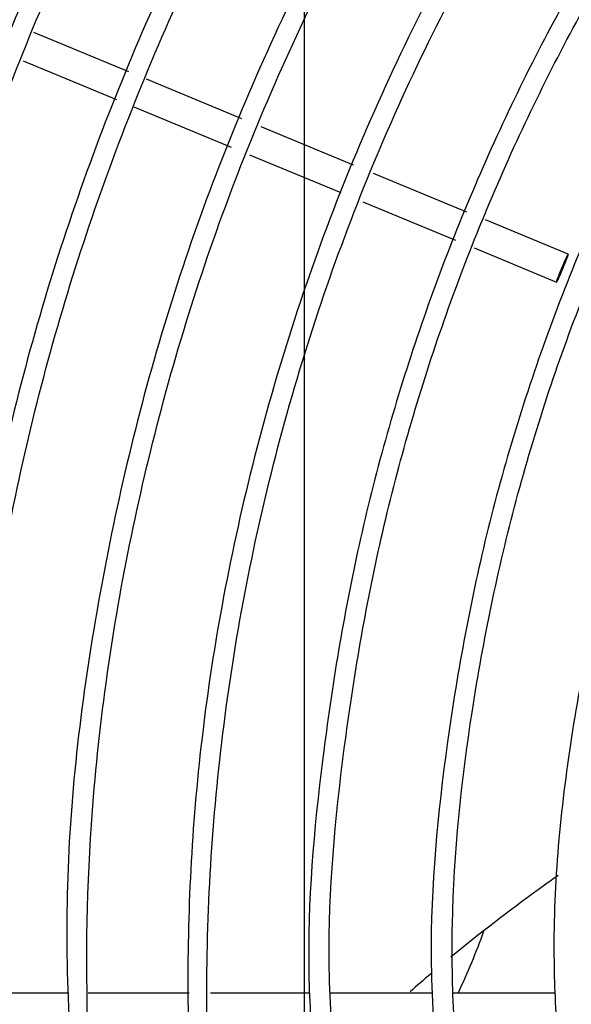
# Model space of a CAD drawing. Units: millimetres. Extents: x -1189.32 to -1184.4, y -2088.71 to -2085.28.
# Drawn here: x -1188.62 to -1188.56, y -2087.87 to -2087.77 of the extents above; entities that cross this region are included whole.
import ezdxf

# ---------------------------------------------------------------- set-up
doc = ezdxf.new("R2010")
doc.units = ezdxf.units.MM
doc.layers.get('Defpoints').update_dxf_attribs({"linetype": 'CONTINUOUS'})
doc.layers.add('TFR-TRI', color=7, linetype='CONTINUOUS')
doc.dimstyles.get("Standard").update_dxf_attribs({"dimtxt": 0.18, "dimasz": 0.18, "dimexe": 0.18, "dimexo": 0.0625, "dimgap": 0.09, "dimtad": 0, "dimtih": 1, "dimtoh": 1, "dimdec": 4, "dimzin": 0, "dimdsep": 46, "dimtxsty": 'Standard', "dimcen": 0.09, "dimadec": 0, "dimazin": 0, "dimtfac": 1, "dimtdec": 4, "dimtofl": 0, "dimtmove": 0, "dimatfit": 3, "dimfxl": 0, "dimtolj": 1, "dimtzin": 0, "dimarcsym": 0})

# ---------------------------------------------------------------- blocks, each defined once
blk = doc.blocks.new('*D57')
at = {"layer": 'Defpoints', "color": 0, "linetype": 'Continuous'}
for p in [(-1188.800231913414, -2087.528161984881), (-1188.587231913414, -2087.528161984881), (-1188.587231913414, -2088.425471569881)]:
    blk.add_point(p, dxfattribs=at)
at = {"layer": 'TFR-TRI', "color": 0, "linetype": 'Continuous', "lineweight": -2}
for p, q in [((-1188.800231913414, -2087.543786984881), (-1188.800231913414, -2088.470471569881)), ((-1188.587231913414, -2087.543786984881), (-1188.587231913414, -2088.470471569881)), ((-1188.845231913414, -2088.425471569881), (-1188.890231913414, -2088.425471569881)), ((-1188.542231913414, -2088.425471569881), (-1188.497231913414, -2088.425471569881))]:
    blk.add_line(p, q, dxfattribs=at)
at = {"layer": 'TFR-TRI', "color": 0, "linetype": 'Continuous'}
for points in [[(-1188.845231913414, -2088.417971569881), (-1188.845231913414, -2088.432971569881), (-1188.800231913414, -2088.425471569881)], [(-1188.542231913414, -2088.417971569881), (-1188.542231913414, -2088.432971569881), (-1188.587231913414, -2088.425471569881)]]:
    blk.add_solid(points, dxfattribs=at)
at = {"layer": 'TFR-TRI', "color": 0, "linetype": 'Continuous', "insert": (-1188.693731913414, -2088.425471569881), "char_height": 0.045, "attachment_point": 5}
blk.add_mtext('\\A1;\\C23;213', dxfattribs=at)
blk = doc.blocks.new('*D61')
at = {"layer": 'Defpoints', "color": 0, "linetype": 'Continuous'}
for p in [(-1189.211231913414, -2087.528161984881), (-1188.176231913414, -2087.528161984881), (-1188.176231913414, -2088.544813354881)]:
    blk.add_point(p, dxfattribs=at)
at = {"layer": 'TFR-TRI', "color": 0, "linetype": 'Continuous', "lineweight": -2}
for p, q in [((-1189.211231913414, -2087.543786984881), (-1189.211231913414, -2088.589813354881)), ((-1188.176231913414, -2087.543786984881), (-1188.176231913414, -2088.589813354881)), ((-1189.166231913414, -2088.544813354881), (-1188.787481913414, -2088.544813354881)), ((-1188.221231913414, -2088.544813354881), (-1188.599981913414, -2088.544813354881))]:
    blk.add_line(p, q, dxfattribs=at)
at = {"layer": 'TFR-TRI', "color": 0, "linetype": 'Continuous'}
for points in [[(-1189.166231913414, -2088.537313354881), (-1189.166231913414, -2088.552313354881), (-1189.211231913414, -2088.544813354881)], [(-1188.221231913414, -2088.537313354881), (-1188.221231913414, -2088.552313354881), (-1188.176231913414, -2088.544813354881)]]:
    blk.add_solid(points, dxfattribs=at)
at = {"layer": 'TFR-TRI', "color": 0, "linetype": 'Continuous', "insert": (-1188.693731913414, -2088.544813354881), "char_height": 0.045, "attachment_point": 5}
blk.add_mtext('\\A1;\\C23;1035', dxfattribs=at)
blk = doc.blocks.new('*D62')
at = {"layer": 'Defpoints', "color": 0, "linetype": 'Continuous'}
for p in [(-1189.308731913414, -2087.704161979881), (-1188.078731913414, -2087.704161979881), (-1188.078731913414, -2088.665942989881)]:
    blk.add_point(p, dxfattribs=at)
at = {"layer": 'TFR-TRI', "color": 0, "linetype": 'Continuous', "lineweight": -2}
for p, q in [((-1189.308731913414, -2087.719786979881), (-1189.308731913414, -2088.710942989881)), ((-1188.078731913414, -2087.719786979881), (-1188.078731913414, -2088.710942989881)), ((-1189.263731913413, -2088.665942989881), (-1188.787481913414, -2088.665942989881)), ((-1188.123731913414, -2088.665942989881), (-1188.599981913414, -2088.665942989881))]:
    blk.add_line(p, q, dxfattribs=at)
at = {"layer": 'TFR-TRI', "color": 0, "linetype": 'Continuous'}
for points in [[(-1189.263731913413, -2088.658442989881), (-1189.263731913413, -2088.673442989881), (-1189.308731913414, -2088.665942989881)], [(-1188.123731913414, -2088.658442989881), (-1188.123731913414, -2088.673442989881), (-1188.078731913414, -2088.665942989881)]]:
    blk.add_solid(points, dxfattribs=at)
at = {"layer": 'TFR-TRI', "color": 0, "linetype": 'Continuous', "insert": (-1188.693731913414, -2088.665942989881), "char_height": 0.045, "attachment_point": 5}
blk.add_mtext('\\A1;\\C23;1230', dxfattribs=at)
blk = doc.blocks.new('*D64')
at = {"layer": 'Defpoints', "color": 0, "linetype": 'Continuous'}
for p in [(-1189.308731913414, -2087.704161979882), (-1189.308731913414, -2088.097161979882), (-1187.958842568413, -2088.097161979882)]:
    blk.add_point(p, dxfattribs=at)
at = {"layer": 'TFR-TRI', "color": 0, "linetype": 'Continuous', "lineweight": -2}
for p, q in [((-1189.293106913414, -2087.704161979882), (-1187.913842568413, -2087.704161979882)), ((-1187.958842568413, -2087.749161979882), (-1187.958842568413, -2087.855661979881)), ((-1187.958842568413, -2088.052161979881), (-1187.958842568413, -2087.945661979882)), ((-1189.293106913414, -2088.097161979882), (-1187.913842568413, -2088.097161979882))]:
    blk.add_line(p, q, dxfattribs=at)
at = {"layer": 'TFR-TRI', "color": 0, "linetype": 'Continuous'}
for points in [[(-1187.966342568413, -2087.749161979882), (-1187.951342568413, -2087.749161979882), (-1187.958842568413, -2087.704161979882)], [(-1187.966342568413, -2088.052161979881), (-1187.951342568413, -2088.052161979881), (-1187.958842568413, -2088.097161979882)]]:
    blk.add_solid(points, dxfattribs=at)
at = {"layer": 'TFR-TRI', "color": 0, "linetype": 'Continuous', "insert": (-1187.958842568414, -2087.900661979881), "char_height": 0.045, "attachment_point": 5}
blk.add_mtext('\\A1;\\C23;393', dxfattribs=at)
blk = doc.blocks.new('*D65')
at = {"layer": 'Defpoints', "color": 0, "linetype": 'Continuous'}
for p in [(-1189.211231913414, -2087.528161984882), (-1189.211231913414, -2088.273161989882), (-1187.844029958413, -2088.273161989882)]:
    blk.add_point(p, dxfattribs=at)
at = {"layer": 'TFR-TRI', "color": 0, "linetype": 'Continuous', "lineweight": -2}
for p, q in [((-1189.195606913414, -2087.528161984882), (-1187.799029958413, -2087.528161984882)), ((-1187.844029958413, -2087.573161984882), (-1187.844029958413, -2087.855661979881)), ((-1187.844029958413, -2088.228161989882), (-1187.844029958413, -2087.945661979882)), ((-1189.195606913414, -2088.273161989882), (-1187.799029958413, -2088.273161989882))]:
    blk.add_line(p, q, dxfattribs=at)
at = {"layer": 'TFR-TRI', "color": 0, "linetype": 'Continuous'}
for points in [[(-1187.851529958413, -2087.573161984882), (-1187.836529958413, -2087.573161984882), (-1187.844029958413, -2087.528161984882)], [(-1187.851529958413, -2088.228161989882), (-1187.836529958413, -2088.228161989882), (-1187.844029958413, -2088.273161989882)]]:
    blk.add_solid(points, dxfattribs=at)
at = {"layer": 'TFR-TRI', "color": 0, "linetype": 'Continuous', "insert": (-1187.844029958414, -2087.900661979881), "char_height": 0.045, "attachment_point": 5}
blk.add_mtext('\\A1;\\C23;745', dxfattribs=at)

msp = doc.modelspace()

# ---------------------------------------------------------------- linework, layer by layer
at = {"layer": 'TFR-TRI', "color": 4, "linetype": 'Continuous'}
for p, q in [((-1188.604642878414, -2087.779912759881), (-1188.614061813414, -2087.776011304881)), ((-1188.615112863414, -2087.778823129881), (-1188.605863653414, -2087.782654279881)), ((-1188.593432583414, -2087.784556219881), (-1188.602890938414, -2087.780638444881)), ((-1188.604145058414, -2087.783366134881), (-1188.594494238414, -2087.787363634881)), ((-1188.582328383414, -2087.789155729881), (-1188.591494238414, -2087.785359109881)), ((-1188.592652883414, -2087.788126354881), (-1188.583599183414, -2087.791876519881)), ((-1188.571099908414, -2087.793806719881), (-1188.580344573414, -2087.789977444881)), ((-1188.581407743414, -2087.792784244881), (-1188.572207028414, -2087.796595309881)), ((-1188.561036873414, -2087.797974964881), (-1188.569246433414, -2087.794574449881)), ((-1188.570368718414, -2087.797356754881), (-1188.562184913414, -2087.800746604881)), ((-1188.610601808414, -2087.871261979881), (-1188.620896233414, -2087.871261979881)), ((-1188.598638738414, -2087.871261979881), (-1188.608663583414, -2087.871261979881)), ((-1188.586692768414, -2087.871261979881), (-1188.596546478414, -2087.871261979881)), ((-1188.574498638414, -2087.871261979881), (-1188.584643288414, -2087.871261979881)), ((-1188.562287393414, -2087.871261979881), (-1188.572406378414, -2087.871261979881))]:
    msp.add_line(p, q, dxfattribs=at)
msp.add_circle((-1188.382231908414, -2087.873661979881), 0.2994, dxfattribs=at)
at = {"layer": 'TFR-TRI', "color": 4, "linetype": 'Continuous', "extrusion": (0, 0, -1)}
msp.add_circle((1188.382231908414, -2087.873661979881), 0.2946, dxfattribs=at)
at = {"layer": 'TFR-TRI', "color": 4, "linetype": 'Continuous'}
msp.add_arc((-1188.630144273414, -2087.843408719881), 0.06450294372515228, 334.4143350005936, 340.3562889995082, dxfattribs=at)
msp.add_ellipse((-1188.561610893414, -2087.799360784881), major_axis=(0.0005740251485476403, 0.001385819298766966), ratio=0.034899, dxfattribs=at)
for points, knots in [([(-1188.366956745263, -2087.582196360508), (-1188.369827812794, -2087.581940685714), (-1188.380605109486, -2087.581202655336), (-1188.398941545156, -2087.581799977775), (-1188.421333650088, -2087.583953175485), (-1188.442220006092, -2087.587689969296), (-1188.464373952297, -2087.593282360524), (-1188.487058441369, -2087.60103144251), (-1188.509461119231, -2087.610996555695), (-1188.528741773461, -2087.621491076778), (-1188.545925023045, -2087.632480697018), (-1188.561903473652, -2087.644293641491), (-1188.578852891622, -2087.658717030632), (-1188.596312622819, -2087.676204658042), (-1188.61366123928, -2087.697137073432), (-1188.629128145094, -2087.719820787056), (-1188.642468618106, -2087.744069174308), (-1188.653488945811, -2087.769597635506), (-1188.66204703689, -2087.79610346973), (-1188.667979297428, -2087.823307525894), (-1188.671180429092, -2087.84929723793), (-1188.671567702709, -2087.866138721012), (-1188.671422681944, -2087.87374635633)], [0, 0, 0, 0, 0.0182926776677168, 0.0686522230805315, 0.1162804387738177, 0.1611701105779058, 0.2033152621490991, 0.2613685060227235, 0.3132390278369317, 0.3589268412352906, 0.4007190716750342, 0.4427442512832682, 0.4850867657560605, 0.5420247547710472, 0.5995250762833855, 0.6575871840468793, 0.7162110928224605, 0.7751055422169688, 0.83400045387959, 0.8928988880259441, 0.9517968948587191, 1, 1, 1, 1]), ([(-1188.669507139946, -2087.873611842295), (-1188.669613286895, -2087.865316617945), (-1188.669060710409, -2087.847906618103), (-1188.665634819533, -2087.821479036375), (-1188.659562225235, -2087.794641102613), (-1188.650927615774, -2087.768507219579), (-1188.6398779412, -2087.743355256916), (-1188.626558026872, -2087.719481150739), (-1188.611161344498, -2087.697160560668), (-1188.59392634361, -2087.676569201239), (-1188.576605664631, -2087.659371728675), (-1188.559807283132, -2087.645191254512), (-1188.54397571147, -2087.633573320728), (-1188.526923117737, -2087.622744337064), (-1188.509257695078, -2087.61320136728), (-1188.490498172363, -2087.604719953517), (-1188.470737370051, -2087.597387693596), (-1188.448709789079, -2087.59103338083), (-1188.424430922972, -2087.586149843434), (-1188.402119770724, -2087.583518365105), (-1188.387960873996, -2087.583138666326), (-1188.382644732883, -2087.583157866186)], [0, 0, 0, 0, 0.0547363991717356, 0.1153671532390794, 0.1759981600623125, 0.2366257379310254, 0.2972522898928022, 0.3575652879183489, 0.4173024917096723, 0.4764641930637081, 0.5350497615696375, 0.578619120610198, 0.6218632622529559, 0.6649250229966522, 0.7122268835189011, 0.7546329781159815, 0.8010960183790421, 0.8516200361398427, 0.9062103496757368, 0.9648765841742848, 1, 1, 1, 1]), ([(-1188.382168934962, -2087.593392949344), (-1188.391275885549, -2087.593437879923), (-1188.409590361963, -2087.594424092474), (-1188.436963642603, -2087.598679036384), (-1188.463964359003, -2087.605659080116), (-1188.490152128112, -2087.615285804279), (-1188.515242234902, -2087.627494899066), (-1188.538999301937, -2087.642135022984), (-1188.561200107058, -2087.659053487446), (-1188.581579959305, -2087.67813958335), (-1188.599962176634, -2087.699165976545), (-1188.616174042199, -2087.72191582459), (-1188.630016548462, -2087.746182738389), (-1188.641348042904, -2087.771712906626), (-1188.650091822378, -2087.798242673564), (-1188.656078998044, -2087.82551061567), (-1188.659153971383, -2087.850801835135), (-1188.659402123407, -2087.866906825674), (-1188.659227778494, -2087.873748640353)], [0, 0, 0, 0, 0.0621653841933113, 0.1257498215736756, 0.1893484408138175, 0.2529558357188367, 0.3165744324137317, 0.3801963343247342, 0.4438309629997488, 0.5074853238746735, 0.571164669038423, 0.6348609855532693, 0.6985545062828299, 0.7622385567045622, 0.8259152173405133, 0.8895848927443454, 0.9532512512425828, 1, 1, 1, 1]), ([(-1188.657349298733, -2087.873602527142), (-1188.657412698588, -2087.872456693638), (-1188.657885868002, -2087.862137449683), (-1188.656257843347, -2087.842603641694), (-1188.652192739373, -2087.815344954334), (-1188.645145897973, -2087.788644651121), (-1188.63554564888, -2087.762773364459), (-1188.623406004978, -2087.737978704442), (-1188.608840195236, -2087.714527341682), (-1188.592017858073, -2087.692641738515), (-1188.57312331375, -2087.67252821839), (-1188.552320612462, -2087.654406778442), (-1188.529814207426, -2087.638466226679), (-1188.505857949382, -2087.624809291194), (-1188.480665057964, -2087.613606632791), (-1188.454484668806, -2087.604954266149), (-1188.427590192578, -2087.598982406241), (-1188.403447114086, -2087.595880321033), (-1188.388356264967, -2087.595574807675), (-1188.382410104493, -2087.595675356925)], [0, 0, 0, 0, 0.0079210998451175, 0.0713519416800011, 0.1347762534682038, 0.1982094702141568, 0.2616473078625372, 0.3250925460957493, 0.3885503992421289, 0.4520013950362055, 0.5154311441135179, 0.5788365346308834, 0.6422253026954742, 0.7056041829004219, 0.7689806500657903, 0.8323443455898879, 0.8956987027250292, 0.9590361975563824, 1, 1, 1, 1]), ([(-1188.382324598872, -2087.605736459834), (-1188.384404420358, -2087.605652225036), (-1188.395786770907, -2087.605381774714), (-1188.416457280031, -2087.607577500361), (-1188.443942969102, -2087.612609759254), (-1188.470744838751, -2087.620689338973), (-1188.496554993156, -2087.631480796577), (-1188.521104310817, -2087.644908924759), (-1188.544125236201, -2087.660817035332), (-1188.565340182809, -2087.679066484612), (-1188.58454454931, -2087.699421380358), (-1188.601520182128, -2087.721671871846), (-1188.616051233939, -2087.745592290567), (-1188.628006310313, -2087.770896801672), (-1188.637259683632, -2087.797317520864), (-1188.643624879371, -2087.82456413934), (-1188.646973570043, -2087.85017616011), (-1188.647291332819, -2087.866604962666), (-1188.647114158387, -2087.873756643163)], [0, 0, 0, 0, 0.0148970194635411, 0.081593830860951, 0.1482940358960349, 0.2149976199055015, 0.2817039570336199, 0.348412492993109, 0.4151228765162217, 0.4818395715633148, 0.5485559710292038, 0.6152774572331596, 0.6819992422730007, 0.7487244332341173, 0.8154526881262142, 0.8821838824538623, 0.9489160200411432, 1, 1, 1, 1]), ([(-1188.38206404574, -2088.133459652448), (-1188.384915452076, -2088.133611477195), (-1188.396966342304, -2088.133982076165), (-1188.418226005519, -2088.131923476143), (-1188.445447439446, -2088.127006106324), (-1188.471985518614, -2088.119033909622), (-1188.497532708969, -2088.108349372643), (-1188.521808328812, -2088.095033720602), (-1188.544517971387, -2088.079213009225), (-1188.565426689017, -2088.061092809415), (-1188.584318322844, -2088.040885370749), (-1188.600963178023, -2088.018792707899), (-1188.615188760633, -2087.99507155348), (-1188.626859770598, -2087.969993054091), (-1188.635814789434, -2087.943820334598), (-1188.641967546758, -2087.916852331051), (-1188.645282114597, -2087.889390325081), (-1188.645677680304, -2087.861731075076), (-1188.643172849301, -2087.834184432276), (-1188.637816792897, -2087.807047593185), (-1188.629639086668, -2087.780623778263), (-1188.618739767747, -2087.755203981081), (-1188.605263447959, -2087.731052599088), (-1188.589332286587, -2087.708445163755), (-1188.571123134064, -2087.687631703387), (-1188.550863062919, -2087.668810494276), (-1188.528745724953, -2087.652211671868), (-1188.505019647334, -2087.638011891457), (-1188.479955608379, -2087.626337620222), (-1188.45381239986, -2087.617336481433), (-1188.426875835298, -2087.611108299999), (-1188.39944267945, -2087.607688002629), (-1188.371802543179, -2087.60713072621), (-1188.34425691448, -2087.609456819652), (-1188.31709653153, -2087.614595070565), (-1188.290614480656, -2087.622518641529), (-1188.265100032386, -2087.633147832545), (-1188.240811062255, -2087.646335683348), (-1188.218012080587, -2087.661958877444), (-1188.196955907563, -2087.679859039227), (-1188.177843863743, -2087.699818833853), (-1188.16088249685, -2087.721636114167), (-1188.14627487349, -2087.745092830333), (-1188.134136500345, -2087.769913809919), (-1188.12460174251, -2087.79584914431), (-1188.117819527397, -2087.822622299105), (-1188.113906778415, -2087.848698272762), (-1188.11316557187, -2087.86577744777), (-1188.113189553727, -2087.873720845283)], [0, 0, 0, 0, 0.006858961668073001, 0.0290156771403843, 0.0511800609706707, 0.0733595349291369, 0.095530333009699, 0.1176935191925696, 0.139848358740932, 0.1619968153518113, 0.1841406642603677, 0.2062821213806931, 0.2284249637094429, 0.2505686070870663, 0.272712647721103, 0.2948561464773898, 0.3170003607370167, 0.3391439332432543, 0.3612873468457887, 0.3834308168198249, 0.4055736059145378, 0.4277151566083967, 0.4498557321727004, 0.4719958436187258, 0.4941347900132231, 0.5162730949406006, 0.5384104387761544, 0.5605463189581957, 0.5826816528487792, 0.6048162943070875, 0.6269496367872629, 0.6490820359440377, 0.671213682545986, 0.6933445718599677, 0.7154743449046432, 0.73760361984292, 0.7597311646256399, 0.7818582313766114, 0.8039846485652452, 0.8261097987902133, 0.8482340985297099, 0.8703574403287341, 0.8924804663503059, 0.9146019876339057, 0.9367224331010364, 0.9588397706659514, 0.9809554890654858, 1, 1, 1, 1]), ([(-1188.382326432436, -2087.61795568672), (-1188.38565456778, -2087.61783522768), (-1188.398307961579, -2087.617705689126), (-1188.420239076833, -2087.620306654595), (-1188.447674983497, -2087.626060193339), (-1188.47430054584, -2087.634955664051), (-1188.499807023358, -2087.646643500696), (-1188.523868916161, -2087.661084442661), (-1188.546194899116, -2087.678079926054), (-1188.566535594987, -2087.697408981746), (-1188.584621300935, -2087.718866335387), (-1188.600234545975, -2087.742186963853), (-1188.61320777745, -2087.767076675145), (-1188.623357171985, -2087.793253954658), (-1188.630516754236, -2087.820391372927), (-1188.634593302789, -2087.847315588697), (-1188.635253401305, -2087.865100005943), (-1188.635129060794, -2087.873608248742)], [0, 0, 0, 0, 0.024959883540841, 0.0950566041666526, 0.1651575646012713, 0.2352595768889632, 0.3053609458982187, 0.3754602090443738, 0.4455556387027458, 0.515651285317819, 0.5857518179958224, 0.6558615149696738, 0.725978587204577, 0.7961093644004711, 0.8662420909190793, 0.9363735563233976, 1, 1, 1, 1]), ([(-1188.633034507965, -2087.873750403282), (-1188.633202324706, -2087.866137056895), (-1188.632759007322, -2087.849341874413), (-1188.629079097667, -2087.823479888754), (-1188.622312191709, -2087.796586246769), (-1188.612581906792, -2087.770603340403), (-1188.600055005923, -2087.745856874591), (-1188.584909686836, -2087.722624100145), (-1188.567312301994, -2087.701191440337), (-1188.547464884689, -2087.681827793464), (-1188.525632298481, -2087.664735897162), (-1188.502060613445, -2087.650130907504), (-1188.477024408283, -2087.638210146242), (-1188.450846633938, -2087.629065661763), (-1188.42382621912, -2087.622832956862), (-1188.39628708954, -2087.619600318167), (-1188.368561560748, -2087.619361935638), (-1188.340973767393, -2087.622139574456), (-1188.313856595526, -2087.627916929221), (-1188.287522294072, -2087.636585167342), (-1188.262278452839, -2087.648052914074), (-1188.238441046694, -2087.66221411097), (-1188.216262922765, -2087.678854067889), (-1188.196012720156, -2087.697795900161), (-1188.177944751239, -2087.718829952662), (-1188.16223977855, -2087.741680318555), (-1188.149077297373, -2087.766094052058), (-1188.138677204296, -2087.79180182987), (-1188.13099683077, -2087.818488039924), (-1188.126584134627, -2087.845824224284), (-1188.124726097628, -2087.86435039909), (-1188.125149673513, -2087.873612841241), (-1188.125151788274, -2087.873658649446)], [0, 0, 0, 0, 0.028520134088951, 0.0632217386931568, 0.0979222255469917, 0.1326232892301776, 0.1673174383601564, 0.202008312839188, 0.2366946421107949, 0.2713778030448503, 0.3060606495742577, 0.3407449304089321, 0.3754312952909886, 0.4101172282463838, 0.4448035164690989, 0.4794872027638588, 0.51417066238058, 0.5488535792537245, 0.5835348616291632, 0.6182154128125006, 0.6528966736767661, 0.6875804598567178, 0.7222636574274884, 0.7569490703114778, 0.7916344866031039, 0.8263205246668771, 0.8610077910465144, 0.8957070624184647, 0.9304200478613246, 0.9651361676911112, 0.9998275799662892, 1, 1, 1, 1]), ([(-1188.382286758579, -2087.63010086641), (-1188.38583397868, -2087.629966456729), (-1188.398731375465, -2087.629850242617), (-1188.420919109836, -2087.632675192966), (-1188.448352620288, -2087.638827381409), (-1188.474896395523, -2087.648228609828), (-1188.500165266192, -2087.660619725182), (-1188.523843383837, -2087.675838778062), (-1188.545601680492, -2087.693690217372), (-1188.565140059828, -2087.713946158494), (-1188.582226693156, -2087.736324316526), (-1188.596635167717, -2087.760565840164), (-1188.608098695831, -2087.786366003589), (-1188.616588940189, -2087.813347371187), (-1188.621573748619, -2087.841100791543), (-1188.623554862927, -2087.861404048067), (-1188.623010151399, -2087.872268250698), (-1188.622914006229, -2087.87376983682)], [0, 0, 0, 0, 0.0279107157762401, 0.1016891233753314, 0.1754664217107874, 0.2492499321200696, 0.3230258175667273, 0.3968021828959514, 0.4705827030365433, 0.5443358843007776, 0.6181057804274658, 0.6919954802279947, 0.766058791480367, 0.8401586452863291, 0.9142580385206714, 0.9881542124713528, 1, 1, 1, 1]), ([(-1188.62080976641, -2087.873816443147), (-1188.620963670801, -2087.871230875938), (-1188.621401565184, -2087.859387947161), (-1188.61921014329, -2087.838247081715), (-1188.613872615037, -2087.810884811709), (-1188.605168055755, -2087.784329191981), (-1188.593531594802, -2087.758976062421), (-1188.579018827018, -2087.735192199475), (-1188.561891601827, -2087.713268914607), (-1188.542372054844, -2087.693459516275), (-1188.520688852199, -2087.67604328725), (-1188.497145030987, -2087.661233488254), (-1188.472060062695, -2087.649227799931), (-1188.445748120735, -2087.64016896818), (-1188.418587533619, -2087.634343112856), (-1188.397305297592, -2087.63174182516), (-1188.385224758659, -2087.631943594578), (-1188.382387374018, -2087.632059664628)], [0, 0, 0, 0, 0.0205490387854232, 0.0942145598827502, 0.1680689670608083, 0.2419065538010507, 0.3157033188890334, 0.3893210025804459, 0.4628301217217616, 0.5363322584913859, 0.6098575292769189, 0.6833774682576379, 0.756897780796154, 0.8304263212858598, 0.9039448819599416, 0.9774737400607808, 1, 1, 1, 1]), ([(-1188.382329527962, -2087.642218098019), (-1188.385248107457, -2087.642091543854), (-1188.397534994461, -2087.641876455864), (-1188.419152480404, -2087.644640434348), (-1188.446631991616, -2087.650915639273), (-1188.473159403834, -2087.66066537938), (-1188.498356004978, -2087.673494146485), (-1188.521787351104, -2087.689389476598), (-1188.543123510645, -2087.708051451497), (-1188.562040182406, -2087.72921157422), (-1188.578209458812, -2087.75254969756), (-1188.591423982092, -2087.777644840558), (-1188.60150017411, -2087.804127643724), (-1188.608001749112, -2087.831630364437), (-1188.610967106999, -2087.854922245409), (-1188.610807340428, -2087.86888547605), (-1188.610584988513, -2087.873467510125)], [0, 0, 0, 0, 0.0242077406762333, 0.1020878833420547, 0.1800064569361193, 0.2580221039797856, 0.3361034587480762, 0.4142645865505452, 0.4925361681978379, 0.5709222945908227, 0.6493714196846336, 0.7277186359379516, 0.8059136655147061, 0.8839701957901286, 0.962026599314036, 1, 1, 1, 1]), ([(-1188.608733877154, -2087.873844491573), (-1188.608929953668, -2087.866459563039), (-1188.608503396725, -2087.849840700307), (-1188.604560591363, -2087.824110995859), (-1188.597084615802, -2087.797181671255), (-1188.586240682969, -2087.771362064389), (-1188.572344636842, -2087.747007906705), (-1188.555599848132, -2087.724494151128), (-1188.536220857101, -2087.704228608275), (-1188.514554010192, -2087.68649481361), (-1188.490898869493, -2087.671567016067), (-1188.465616906958, -2087.659702772669), (-1188.439122812431, -2087.650853777505), (-1188.411789629666, -2087.645642188989), (-1188.392668952088, -2087.643468120633), (-1188.382842336694, -2087.643919989967), (-1188.382273382274, -2087.643949482436)], [0, 0, 0, 0, 0.06152489329659901, 0.1392323082823482, 0.2169728655158329, 0.2948717461938685, 0.3729178785551295, 0.4510386413341765, 0.5290506927109143, 0.6069451755960541, 0.6847411041334758, 0.7624713672199058, 0.8401262422358104, 0.9176863849289272, 0.9952351277752499, 1, 1, 1, 1]), ([(-1188.382343150585, -2087.654212431919), (-1188.383853597412, -2087.654133923993), (-1188.394802818695, -2087.653732084606), (-1188.415189996044, -2087.656329282361), (-1188.442906533965, -2087.662364452691), (-1188.469577041354, -2087.672278865717), (-1188.494748184319, -2087.685473026816), (-1188.518022875138, -2087.70180651849), (-1188.538968316812, -2087.721033568202), (-1188.557233496125, -2087.74282122052), (-1188.572549460907, -2087.766774295174), (-1188.584590070762, -2087.792540025668), (-1188.593169482949, -2087.819640682208), (-1188.598094197178, -2087.846865221821), (-1188.598897728769, -2087.864924323982), (-1188.598749265348, -2087.873620304099)], [0, 0, 0, 0, 0.0132372180563629, 0.0960328520939832, 0.1788313780513066, 0.2616420863544593, 0.3444569025666939, 0.4272731859405423, 0.5100979058411237, 0.5929105701822883, 0.6757282855639465, 0.7585541223896914, 0.8413941443087484, 0.9242442650844828, 1, 1, 1, 1]), ([(-1188.173849993737, -2087.873598644087), (-1188.173694655541, -2087.878521207718), (-1188.173796867497, -2087.890448655923), (-1188.176027914223, -2087.909318899922), (-1188.180443730105, -2087.929930178313), (-1188.186934110746, -2087.949997267809), (-1188.195409173731, -2087.96932347671), (-1188.205820976613, -2087.987700349561), (-1188.21801420649, -2088.004954239356), (-1188.231861005625, -2088.02090821218), (-1188.247235282284, -2088.035382162022), (-1188.26398904661, -2088.048218120187), (-1188.283918249884, -2088.060550855366), (-1188.307289805996, -2088.07151367712), (-1188.334147081452, -2088.079952462161), (-1188.36188440147, -2088.084748613776), (-1188.39001339632, -2088.08586692163), (-1188.418043872532, -2088.083208423443), (-1188.4454760353, -2088.076880300011), (-1188.471844023285, -2088.067021048168), (-1188.496661103147, -2088.053739810313), (-1188.519503182166, -2088.03730702008), (-1188.540010865179, -2088.018044335111), (-1188.55778686276, -2087.996237901637), (-1188.572543472309, -2087.972291970885), (-1188.58407360603, -2087.946638741865), (-1188.59210446717, -2087.919687437219), (-1188.596553524476, -2087.891927563318), (-1188.597380190214, -2087.863826972139), (-1188.594509448055, -2087.835862565761), (-1188.588016766199, -2087.808518308373), (-1188.57806352835, -2087.782239379545), (-1188.564762426594, -2087.757488505103), (-1188.548365099124, -2087.73467602682), (-1188.529178700102, -2087.714152361714), (-1188.507471484938, -2087.6963127013), (-1188.483651402435, -2087.681424016326), (-1188.458121799941, -2087.669687395311), (-1188.431291269405, -2087.661420032261), (-1188.4057835479, -2087.656885198226), (-1188.389355097202, -2087.656203483259), (-1188.382196707039, -2087.656290099562)], [0, 0, 0, 0, 0.0146731314782649, 0.0356635103892848, 0.0566232471220282, 0.0775850234553146, 0.0985723096932457, 0.1195777463063258, 0.1405925836647237, 0.1616033015842163, 0.1825987022763102, 0.2035831334216336, 0.2245640021187888, 0.2525258335094812, 0.2804869468295882, 0.3084389447108941, 0.3363981216974197, 0.3643624327240729, 0.3923257245106812, 0.4202851719241441, 0.4482389476656991, 0.4761874830607317, 0.5041317348943631, 0.5320732197702513, 0.5600108095766275, 0.5879474246625477, 0.6158769588878324, 0.6438021390813056, 0.6717252526131006, 0.6996462886948304, 0.7275625755683004, 0.7554744037875344, 0.7833824171760485, 0.8112871035170828, 0.8391951275070532, 0.8671023872397358, 0.8950079198183635, 0.922912694306694, 0.9508162917461672, 0.9787153563366564, 1, 1, 1, 1]), ([(-1188.382199109232, -2087.666165884557), (-1188.388767674365, -2087.666185545172), (-1188.402411547359, -2087.666891738), (-1188.42300755542, -2087.670155932504), (-1188.443713159476, -2087.67562184596), (-1188.463754701211, -2087.683193941949), (-1188.482897296501, -2087.692818877796), (-1188.500944578591, -2087.704374888164), (-1188.51771474997, -2087.717724491122), (-1188.533016390743, -2087.732739267936), (-1188.546654323255, -2087.749278726642), (-1188.558504083127, -2087.767137845053), (-1188.568452057051, -2087.786129653822), (-1188.576366366396, -2087.806064235725), (-1188.582179587129, -2087.826737533039), (-1188.585641628736, -2087.847893918674), (-1188.587039843256, -2087.863661590877), (-1188.586679892264, -2087.872268411437), (-1188.586595114747, -2087.873744019267)], [0, 0, 0, 0, 0.0606538711481074, 0.1267273903087361, 0.1927872145743662, 0.258848095490358, 0.3249327931583559, 0.3910243075263806, 0.4571267287943231, 0.5232578624332327, 0.5893645368393493, 0.6554582807461274, 0.7215649428556125, 0.7877163222964776, 0.8539266523892363, 0.9201431711531474, 0.9863152892294376, 1, 1, 1, 1]), ([(-1188.584568867005, -2087.873585308709), (-1188.584668420122, -2087.871767234674), (-1188.584986485311, -2087.862900776528), (-1188.58352427274, -2087.846967543187), (-1188.579971025583, -2087.826080080693), (-1188.574119365779, -2087.805683641309), (-1188.566195237117, -2087.78602722549), (-1188.55627341016, -2087.767309590526), (-1188.544480978656, -2087.749717021911), (-1188.530930234459, -2087.73343426373), (-1188.515745663978, -2087.718662526973), (-1188.499121357225, -2087.705537882168), (-1188.481244982854, -2087.694186562296), (-1188.462294718605, -2087.684745004844), (-1188.442465646887, -2087.67732859736), (-1188.421988099119, -2087.671992990097), (-1188.40177376756, -2087.66884182529), (-1188.388436789749, -2087.668188975884), (-1188.382095023128, -2087.668182760837)], [0, 0, 0, 0, 0.0170220986960063, 0.0830704116566836, 0.1491591911516202, 0.2152357265562276, 0.2812510296937402, 0.3472246069498661, 0.4131876713547696, 0.4791662797304486, 0.5451677265371968, 0.611137396736655, 0.6770963870212878, 0.7430488172576343, 0.8089785341358219, 0.8749081887049622, 0.9408524655195858, 1, 1, 1, 1]), ([(-1188.382251433447, -2087.678323729477), (-1188.388535425562, -2087.678320268536), (-1188.401936185245, -2087.678991450607), (-1188.422319630537, -2087.682375288502), (-1188.443081562433, -2087.688149933889), (-1188.463094086536, -2087.69617590609), (-1188.482103067352, -2087.706359970412), (-1188.499847485658, -2087.718621908283), (-1188.516138183207, -2087.732759045504), (-1188.530784755044, -2087.748597433668), (-1188.543574255959, -2087.765974585435), (-1188.55433593043, -2087.784679495051), (-1188.562959247272, -2087.804457294472), (-1188.569388271577, -2087.825073726387), (-1188.573305876321, -2087.846276725101), (-1188.574883055792, -2087.862628337527), (-1188.574531826469, -2087.871788549778), (-1188.574412819129, -2087.87377578896)], [0, 0, 0, 0, 0.0616302972018736, 0.1322548769515777, 0.2028846180537674, 0.2735182219673968, 0.3441649154883002, 0.4148354554969118, 0.4855002206656797, 0.5561761008482201, 0.6268628256726663, 0.6975536212679646, 0.7682565983068687, 0.8389671535341873, 0.9096940143833102, 0.9804251429338128, 1, 1, 1, 1]), ([(-1188.572360808789, -2087.873814982617), (-1188.572522932026, -2087.870685305128), (-1188.572730898313, -2087.860469106251), (-1188.570876818448, -2087.843179032952), (-1188.56658796679, -2087.822301393781), (-1188.559892999803, -2087.802042957911), (-1188.551035054045, -2087.782648745274), (-1188.540088052996, -2087.764349586236), (-1188.527155356164, -2087.747400070251), (-1188.512426515095, -2087.731990936285), (-1188.496102247387, -2087.718286481951), (-1188.478370473785, -2087.706460307585), (-1188.459425074303, -2087.696706760443), (-1188.43952792474, -2087.689085438367), (-1188.418924553137, -2087.683716426265), (-1188.399690075008, -2087.680774670584), (-1188.387397093509, -2087.680358434588), (-1188.382155390068, -2087.680418508767)], [0, 0, 0, 0, 0.0310956298368149, 0.1016853510312441, 0.1722703953526033, 0.2428407193123372, 0.3134027196335281, 0.3839509770128144, 0.4544953417642068, 0.5250273753790069, 0.5955528897407817, 0.6660847059941456, 0.7365876727276993, 0.8070791328654937, 0.8775663816832842, 0.9480506654177041, 1, 1, 1, 1]), ([(-1188.38232429316, -2087.69055762919), (-1188.387940103828, -2087.690506748935), (-1188.400735661482, -2087.691035988507), (-1188.420573887684, -2087.694389929736), (-1188.441452311321, -2087.700387190603), (-1188.46148875777, -2087.708828479368), (-1188.480387080348, -2087.7195820213), (-1188.497849166239, -2087.732546013932), (-1188.51365531843, -2087.74748456614), (-1188.52759155781, -2087.764184052152), (-1188.539452061798, -2087.782427892241), (-1188.548990217095, -2087.801986204894), (-1188.556167236886, -2087.822545017127), (-1188.560729739444, -2087.843803422035), (-1188.562683672082, -2087.8610067428), (-1188.562390212319, -2087.870985908384), (-1188.562225773891, -2087.873735154072)], [0, 0, 0, 0, 0.0587660193271088, 0.1347216981580196, 0.2106937489266263, 0.2866777035164995, 0.3626799187840304, 0.438695149430967, 0.5147162001225725, 0.5907435255742666, 0.6667839954311892, 0.7428625419911142, 0.8189355627404458, 0.8950212784011017, 0.97112634292501, 1, 1, 1, 1]), ([(-1188.562022959114, -2087.859587108395), (-1188.562686272663, -2087.86005465123), (-1188.563347035039, -2087.860526977626), (-1188.566959586273, -2087.863145474226), (-1188.569857766276, -2087.865384880002), (-1188.572690674938, -2087.867711474167)], [0, 0, 0, 0, 0.1822039564878023, 0.1822039564878023, 1, 1, 1, 1])]:
    msp.add_open_spline(points, degree=3, knots=knots, dxfattribs=at)
msp.add_open_spline([(-1188.574658686403, -2087.869350605602), (-1188.575350881007, -2087.869935238372), (-1188.576038962772, -2087.870525038135), (-1188.576722794191, -2087.871119841755)], degree=3, dxfattribs=at)

# ---------------------------------------------------------------- dimensions: what is measured, and where the dimension line sits
for base, p1, p2, text, picture, middle in [((-1188.176231913414, -2088.544813354881), (-1189.211231913414, -2087.528161984881), (-1188.176231913414, -2087.528161984881), '\\C23;1035', '*D61', (-1188.693731913414, -2088.544813354881)), ((-1188.587231913414, -2088.425471569881), (-1188.800231913414, -2087.528161984881), (-1188.587231913414, -2087.528161984881), '\\C23;213', '*D57', (-1188.693731913414, -2088.425471569881)), ((-1188.078731913414, -2088.665942989881), (-1189.308731913414, -2087.704161979881), (-1188.078731913414, -2087.704161979881), '\\C23;1230', '*D62', (-1188.693731913414, -2088.665942989881))]:
    dim = msp.add_linear_dim(base=base, p1=p1, p2=p2, text=text, dimstyle='Standard', override={"dimscale": 0.25}, dxfattribs=at)
    dim.commit()
    dim.dimension.update_dxf_attribs({"geometry": picture, "text_midpoint": middle, "dimtype": 160})
for base, p1, p2, text, picture, middle in [((-1187.844029958413, -2088.273161989882), (-1189.211231913414, -2087.528161984881), (-1189.211231913414, -2088.273161989881), '\\C23;745', '*D65', (-1187.844029958414, -2087.900661979881)), ((-1187.958842568413, -2088.097161979882), (-1189.308731913414, -2087.704161979881), (-1189.308731913414, -2088.097161979881), '\\C23;393', '*D64', (-1187.958842568414, -2087.900661979881))]:
    dim = msp.add_linear_dim(base=base, p1=p1, p2=p2, angle=90, text=text, dimstyle='Standard', override={"dimscale": 0.25}, dxfattribs=at)
    dim.commit()
    dim.dimension.update_dxf_attribs({"geometry": picture, "text_midpoint": middle, "dimtype": 160})

doc.saveas('drawing.dxf')
